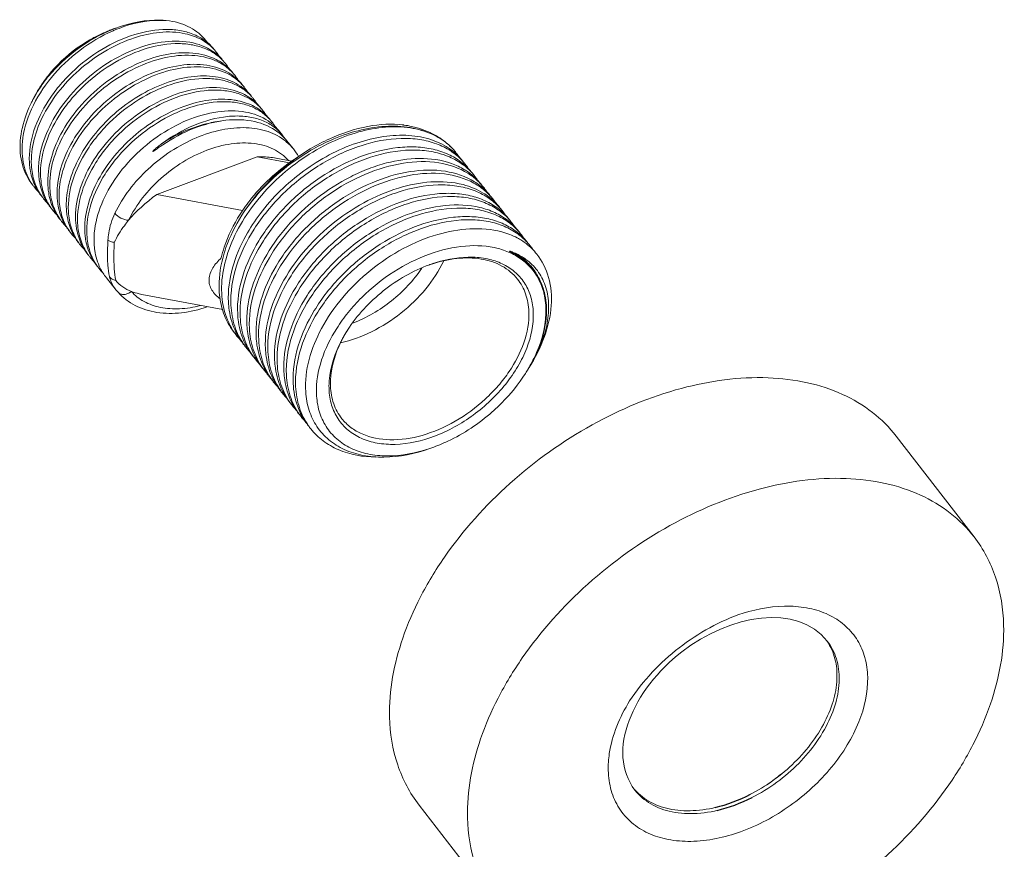
# Model space of a CAD drawing. Extents: x 1497 to 8792, y 245 to 5775.
# Drawn here: x 2423 to 2520, y 4258 to 4340 of the extents above; entities that cross this region are included whole.
import ezdxf

# ---------------------------------------------------------------- set-up
doc = ezdxf.new("R2010")
doc.units = 0
doc.header["$LTSCALE"] = 0.25
doc.header["$MEASUREMENT"] = 0
doc.layers.get('0').update_dxf_attribs({"linetype": 'CONTINUOUS', "lineweight": 50})

msp = doc.modelspace()

# ---------------------------------------------------------------- linework, layer by layer
at = {"linetype": 'Continuous', "lineweight": 9}
for p, q in [((2432.0354, 4339.2035), (2432.0223, 4339.1985)), ((2441.9941, 4337.1936), (2442.0048, 4337.1819)), ((2442.912, 4336.0408), (2442.9171, 4336.0352)), ((2444.743, 4333.7403), (2444.7473, 4333.7356)), ((2448.7197, 4328.7589), (2448.3996, 4329.1613)), ((2460.7441, 4329.7325), (2460.7235, 4329.7358)), ((2460.7235, 4329.7358), (2460.7369, 4329.734)), ((2460.7367, 4329.7335), (2460.7243, 4329.7352)), ((2460.7441, 4329.7325), (2460.7367, 4329.7335)), ((2449.8231, 4327.3719), (2449.1885, 4328.1696)), ((2436.8576, 4327.9102), (2436.8405, 4327.899)), ((2436.3295, 4322.8761), (2446.257, 4326.6022)), ((2449.4464, 4326.0038), (2446.257, 4326.6022)), ((2449.6808, 4326.1751), (2448.0887, 4326.4738)), ((2466.6844, 4325.9867), (2466.5141, 4326.2007)), ((2444.7928, 4321.2883), (2436.3295, 4322.8761)), ((2432.3336, 4313.4469), (2431.3607, 4314.6697)), ((2432.3315, 4313.4495), (2432.3321, 4313.4487)), ((2432.3319, 4313.449), (2432.5178, 4313.2279)), ((2442.8529, 4311.5229), (2434.8762, 4313.0194)), ((2473.2424, 4306.0514), (2473.2582, 4306.0779)), ((2516.9991, 4289.078), (2509.3133, 4299.0184)), ((2469.9124, 4252.671), (2462.2266, 4262.6114))]:
    msp.add_line(p, q, dxfattribs=at)
for centre, radius, start, end in [((2436.7898, 4326.0711), 13.9748, 114.659799, 119.664623), ((2436.4149, 4326.8678), 13.0944, 112.198664, 114.623269), ((2436.215, 4327.3575), 12.5655, 109.778214, 112.198738), ((2436.1074, 4327.6514), 12.2525, 109.48594, 109.769455), ((2436.0784, 4327.7333), 12.1656, 109.047122, 109.486127), ((2437.7745, 4325.7426), 14.4867, 113.144576, 113.390541), ((2436.5421, 4327.388), 12.6458, 109.488845, 110.878064), ((2437.7035, 4325.9102), 14.3047, 111.847328, 113.146841), ((2437.5961, 4326.1775), 14.0166, 110.823064, 111.846523), ((2437.241, 4325.3006), 14.8678, 120.690859, 126.400295), ((2436.9955, 4325.7041), 14.3955, 119.653026, 120.670335), ((2437.334, 4325.1453), 15.048, 126.646249, 139.169439), ((2437.3764, 4325.109), 15.1024, 126.382381, 126.693008), ((2438.5912, 4334.0615), 4.6249, 38.516947, 42.430717), ((2438.5689, 4334.0451), 4.6526, 31.101584, 38.503448), ((2439.5037, 4332.915), 4.6246, 38.516263, 42.43041), ((2439.4811, 4332.8984), 4.6526, 31.086814, 38.502661), ((2436.7729, 4325.6406), 14.2996, 139.511985, 141.84885), ((2436.9101, 4325.5249), 14.4791, 139.209285, 139.516372), ((2440.9364, 4330.6439), 4.9229, 52.311768, 55.962764), ((2440.4162, 4331.7686), 4.6242, 38.513999, 42.408561), ((2435.7853, 4326.5257), 12.9884, 142.221167, 147.463135), ((2437.4564, 4325.0381), 15.1628, 141.632446, 146.152694), ((2435.9717, 4326.2328), 13.3029, 145.611671, 146.183815), ((2436.3525, 4325.9672), 13.7672, 141.836938, 145.594505), ((2436.1577, 4326.242), 13.4565, 141.653838, 142.237867), ((2440.3933, 4331.7517), 4.6527, 31.06964, 38.500297), ((2435.7737, 4326.3641), 13.0653, 146.642513, 147.519678), ((2436.9929, 4325.3557), 14.6009, 146.174843, 146.783783), ((2435.8808, 4326.2938), 13.1935, 146.184043, 146.643217), ((2441.8487, 4329.4974), 4.9228, 52.311122, 55.96483), ((2441.3288, 4330.6222), 4.6238, 38.510204, 42.326375), ((2441.3055, 4330.6051), 4.6527, 31.053857, 38.496471), ((2442.8894, 4325.0002), 7.2814, 81.122035, 81.431004), ((2442.9222, 4325.2012), 7.0777, 78.408049, 81.133331), ((2442.7611, 4328.351), 4.9224, 52.312837, 55.971029), ((2442.2388, 4329.4734), 4.6269, 42.146754, 42.399215), ((2442.2418, 4329.4762), 4.6228, 38.504604, 42.146485), ((2442.2177, 4329.4584), 4.6528, 31.030009, 38.490828), ((2443.6735, 4327.2044), 4.9223, 52.313013, 55.96901), ((2443.1512, 4328.3269), 4.6267, 42.084829, 42.393038), ((2443.1543, 4328.3297), 4.6225, 38.502448, 42.084546), ((2443.1299, 4328.3117), 4.6528, 31.024265, 38.488661), ((2444.5858, 4326.0578), 4.9222, 52.314071, 55.969831), ((2444.0636, 4327.1803), 4.6265, 42.031458, 42.390252), ((2444.0668, 4327.1832), 4.6222, 38.501386, 42.031159), ((2444.0421, 4327.165), 4.6528, 31.023426, 38.487604), ((2445.2348, 4324.994), 5.0728, 47.180053, 52.954196), ((2445.2997, 4326.0376), 4.3706, 38.514521, 45.156912), ((2460.6652, 4329.293), 0.4467, 87.092556, 98.471134), ((2460.6655, 4329.308), 0.4317, 82.279858, 87.026649), ((2459.533, 4320.7204), 9.0932, 82.472401, 82.690884), ((2445.3307, 4325.0985), 4.9309, 38.525929, 47.172783), ((2445.3021, 4326.0409), 4.3667, 33.848984, 38.50025), ((2445.843, 4324.1731), 5.1082, 50.121657, 50.936486), ((2445.9166, 4324.2587), 4.9953, 38.553705, 50.139819), ((2461.4328, 4310.8269), 19.3071, 114.572111, 121.029426), ((2461.4201, 4310.3149), 19.5906, 113.913842, 120.236654), ((2456.3966, 4298.9745), 34.7723, 124.044723, 124.75434), ((2462.1214, 4309.646), 20.6741, 120.977708, 127.581695), ((2445.4599, 4323.9037), 5.5737, 29.122359, 38.480379), ((2461.2156, 4323.3665), 5.9065, 33.778548, 44.016368), ((2430.7213, 4326.4084), 6.9621, 183.137252, 185.451384), ((2462.6346, 4321.195), 6.1554, 50.053663, 52.382361), ((2462.1392, 4322.2087), 5.909, 40.013538, 42.351), ((2462.1498, 4322.2178), 5.895, 39.752578, 40.01245), ((2462.1483, 4322.2166), 5.8969, 38.505408, 39.752494), ((2462.6763, 4321.2451), 6.0902, 48.647526, 50.051676), ((2462.7584, 4321.3361), 5.9676, 38.540674, 48.662029), ((2462.127, 4322.2003), 5.9238, 33.327523, 38.500218), ((2463.488, 4319.9718), 6.2519, 52.380135, 54.739268), ((2463.0543, 4321.0646), 5.9051, 38.505041, 42.345472), ((2431.6336, 4325.2617), 6.9622, 183.137253, 185.451112), ((2463.5614, 4320.0666), 6.132, 48.65212, 52.382568), ((2463.6707, 4320.1894), 5.9676, 38.538265, 48.660468), ((2463.0394, 4321.0537), 5.9236, 33.321086, 38.497651), ((2464.3419, 4318.7462), 6.35, 52.20344, 58.114866), ((2428.3682, 4326.8639), 5.2499, 215.073158, 218.499608), ((2428.3704, 4326.8665), 5.2532, 218.507416, 224.450936), ((2429.1417, 4326.0048), 5.3203, 206.412065, 218.465677), ((2432.5459, 4324.1151), 6.9622, 183.137254, 185.450938), ((2464.4732, 4318.9187), 6.1333, 48.577455, 52.185398), ((2463.9592, 4319.9117), 5.9148, 38.518253, 42.371648), ((2464.5845, 4319.0442), 5.9655, 38.546829, 48.581002), ((2463.9567, 4319.9105), 5.9175, 33.272966, 38.512554), ((2429.2822, 4325.7185), 5.2521, 215.086325, 218.513687), ((2429.2839, 4325.7208), 5.2548, 218.521334, 224.674747), ((2430.0538, 4324.858), 5.3202, 206.425625, 218.464974), ((2433.4582, 4322.9684), 6.9623, 183.137255, 185.450694), ((2465.3856, 4317.773), 6.1324, 48.66506, 52.413856), ((2464.8785, 4318.771), 5.9055, 38.504026, 42.344131), ((2465.4949, 4317.8958), 5.968, 38.537287, 48.673333), ((2464.8609, 4318.7582), 5.9272, 32.814823, 38.495127), ((2430.1943, 4324.5718), 5.2519, 215.085604, 218.512307), ((2430.1961, 4324.574), 5.2547, 218.520014, 224.657546), ((2430.9661, 4323.7114), 5.3202, 206.42418, 218.463529), ((2434.3705, 4321.8217), 6.9624, 183.137256, 185.450373), ((2466.298, 4316.6264), 6.1322, 48.650011, 52.372802), ((2465.7911, 4317.6247), 5.905, 38.506797, 42.341876), ((2466.4075, 4316.7495), 5.9674, 38.540104, 48.65836), ((2465.7759, 4317.6136), 5.9238, 33.337431, 38.499604), ((2431.1064, 4323.4249), 5.2517, 215.084345, 218.509481), ((2431.1081, 4323.4273), 5.2545, 218.517262, 224.638004), ((2431.8784, 4322.5647), 5.3202, 206.421369, 218.460612), ((2435.2827, 4320.6751), 6.9624, 183.137257, 185.450232), ((2467.2099, 4315.4793), 6.1328, 48.647535, 52.364122), ((2466.7033, 4316.4781), 5.9049, 38.511516, 42.346085), ((2466.6877, 4316.4665), 5.9244, 33.373174, 38.504746), ((2432.0183, 4322.2781), 5.2513, 215.08168, 218.50381), ((2467.32, 4315.6031), 5.9671, 38.544915, 48.655752), ((2468.1232, 4314.3336), 6.1313, 48.604934, 52.31191), ((2467.61, 4315.3271), 5.912, 42.110747, 42.362665), ((2467.6113, 4315.3283), 5.9102, 38.500025, 42.110217), ((2432.0202, 4322.2804), 5.2542, 218.511695, 224.611158), ((2432.7907, 4321.4181), 5.3203, 206.415789, 218.454791), ((2436.195, 4319.5284), 6.9624, 183.137259, 185.45003), ((2468.2338, 4314.4582), 5.9648, 38.531899, 48.610208), ((2467.5954, 4315.3163), 5.9301, 33.538205, 38.495746), ((2468.7181, 4312.8188), 6.6137, 52.038291, 56.493718), ((2468.9253, 4313.0439), 6.3118, 52.248828, 56.934501), ((2468.4791, 4314.1394), 5.9715, 42.34916, 47.120986), ((2432.9305, 4321.1313), 5.2512, 215.076111, 218.501313), ((2432.9323, 4321.1337), 5.2541, 218.509252, 224.602177), ((2433.703, 4320.2714), 5.3204, 206.413344, 218.452242), ((2468.8964, 4313.0427), 6.3275, 38.579708, 52.063859), ((2468.5279, 4314.1848), 5.9048, 38.5091, 42.342104), ((2468.5179, 4314.1775), 5.9172, 34.385186, 38.504451), ((2433.8427, 4319.9846), 5.2512, 215.073779, 218.499836), ((2433.8445, 4319.987), 5.254, 218.507829, 224.597744), ((2434.6153, 4319.1248), 5.3205, 206.411914, 218.450734), ((2468.9725, 4311.8738), 5.6994, 33.961533, 50.903938), ((2469.1025, 4312.157), 5.535, 47.86199, 49.982948), ((2469.171, 4312.2336), 5.4323, 34.171667, 47.85657), ((2434.7551, 4318.838), 5.2513, 215.07233, 218.499513), ((2434.7568, 4318.8403), 5.2541, 218.507466, 224.608458), ((2435.5276, 4317.9782), 5.3205, 206.411633, 218.45046), ((2468.0991, 4302.5472), 14.2459, 109.488953, 109.925661), ((2468.0624, 4302.651), 14.1358, 109.002885, 109.489024), ((2467.9645, 4302.9393), 13.8314, 107.045979, 109.008381), ((2469.1679, 4312.2369), 5.433, 31.864294, 34.124592), ((2468.4828, 4311.6571), 6.3067, 14.519777, 19.954651), ((2468.1918, 4311.5754), 6.5369, 13.783194, 14.5221), ((2467.0079, 4311.4063), 7.7348, 2.20794, 3.140686), ((2467.1815, 4311.4673), 7.6248, 1.79443, 2.775013), ((2467.1289, 4301.8007), 14.2247, 147.207704, 147.521373), ((2449.3621, 4312.9801), 6.5347, 215.000438, 218.503952), ((2450.1783, 4312.2389), 6.7136, 206.152659, 209.255627), ((2449.3727, 4312.9895), 6.5488, 218.50993, 224.279241), ((2450.0675, 4312.1762), 6.5862, 209.250193, 218.484931), ((2466.0511, 4302.4284), 12.9771, 151.262606, 153.192422), ((2466.6943, 4302.0715), 13.7127, 147.50076, 151.247194), ((2450.2726, 4311.8315), 6.5321, 215.027234, 218.499291), ((2451.0916, 4311.0929), 6.7148, 206.158967, 209.258251), ((2450.2689, 4311.8292), 6.5278, 218.504093, 222.747867), ((2450.9792, 4311.0291), 6.5855, 209.252249, 218.476054), ((2451.1861, 4310.6857), 6.5336, 215.01743, 218.505004), ((2452.003, 4309.9457), 6.7138, 206.152176, 209.262627), ((2451.1836, 4310.6845), 6.5309, 218.510667, 223.264132), ((2451.8919, 4309.8827), 6.586, 209.257047, 218.482085), ((2452.0982, 4309.539), 6.5335, 215.023522, 218.506676), ((2452.9152, 4308.799), 6.7137, 206.157557, 209.263882), ((2457.9628, 4305.8432), 9.0928, 180.171412, 182.941334), ((2459.6296, 4313.5688), 15.5273, 328.007568, 329.86892), ((2459.0385, 4314.5349), 16.5447, 326.758732, 327.517147), ((2459.2264, 4314.415), 16.3218, 327.517803, 327.979139), ((2459.4914, 4314.2502), 16.0097, 327.976663, 329.19532), ((2452.096, 4309.538), 6.5312, 218.51235, 223.256145), ((2452.804, 4308.736), 6.5859, 209.258296, 218.483747), ((2453.0093, 4308.3915), 6.5321, 215.026158, 218.500059), ((2453.8285, 4307.653), 6.715, 206.157607, 209.259819), ((2459.3537, 4313.7396), 15.8518, 327.521142, 328.012191), ((2453.0056, 4308.3892), 6.5277, 218.504891, 222.756375), ((2453.716, 4307.5891), 6.5856, 209.253765, 218.476795), ((2460.434, 4303.9454), 7.1005, 179.809093, 182.199603), ((2453.9233, 4307.2461), 6.5343, 215.017632, 218.507767), ((2454.7392, 4306.5054), 6.7133, 206.15329, 209.263652), ((2453.9203, 4307.2445), 6.5309, 218.513293, 223.291305), ((2454.6287, 4306.4428), 6.5862, 209.258351, 218.485027), ((2454.8345, 4306.0986), 6.533, 215.026662, 218.50411), ((2455.6522, 4305.3591), 6.714, 206.159801, 209.261817), ((2454.8328, 4306.0981), 6.5313, 218.509847, 223.235606), ((2455.5406, 4305.2959), 6.5858, 209.256081, 218.48107), ((2455.7464, 4304.9517), 6.5325, 215.023262, 218.501334), ((2456.5691, 4304.215), 6.7194, 206.062795, 209.267134), ((2455.7455, 4304.9519), 6.532, 218.507435, 223.332515), ((2456.4514, 4304.1482), 6.584, 209.260577, 218.47704), ((2456.6538, 4303.8015), 6.5266, 215.02352, 218.502653), ((2458.2153, 4312.8053), 15.8281, 288.640751, 289.489721), ((2498.0835, 4275.8156), 5.3166, 31.391561, 33.831554), ((2470.6816, 4300.3301), 44.1034, 305.834372, 308.251677)]:
    msp.add_arc(centre, radius, start, end, dxfattribs=at)
at = {"lineweight": -3}
for centre, radius, start, end in [((2487.9657, 4277.0135), 15.0434, 283.374916, 297.567319), ((2487.978, 4277.2865), 15.6331, 283.512094, 297.049819)]:
    msp.add_arc(centre, radius, start, end, dxfattribs=at)
at = {"linetype": 'Continuous', "lineweight": 9}
msp.add_ellipse((2441.4859, 4319.746), major_axis=(9.4774, 4.9158), ratio=0.5049056, start_param=1.8689287, end_param=2.2574271, dxfattribs=at)
for points, start_tangent, end_tangent in [([(2437.8856, 4339.9638), (2436.6483, 4340.092), (2432.5584, 4339.3925)], (-0.9835017, 0.1808989), (-0.9427207, -0.333583)), ([(2437.8856, 4339.9638), (2436.6627, 4340.0662), (2432.6134, 4339.2786)], (-0.9866574, 0.1628102), (-0.9346926, -0.3554571)), ([(2441.3107, 4337.8912), (2439.8672, 4339.2215), (2437.8856, 4339.9638)], (-0.5793912, 0.8150496), (-0.9817706, 0.1900697)), ([(2432.0233, 4339.0388), (2428.7357, 4337.1053), (2425.9362, 4334.4152), (2423.9698, 4331.2863), (2423.0807, 4328.0896)], (-0.9178207, -0.3969951), (-0.0964417, -0.9953386)), ([(2442.0131, 4337.189), (2441.1417, 4338.031), (2440.0493, 4338.6524), (2438.7673, 4339.035), (2437.3325, 4339.1671), (2434.172, 4338.6685), (2430.9266, 4337.2056), (2427.9646, 4334.9351), (2426.6975, 4333.5714), (2425.6228, 4332.1041), (2423.7696, 4326.0274)], (-0.6227431, 0.7824263), (0.0548379, -0.9984953)), ([(2423.9663, 4325.7801), (2425.1864, 4330.7661), (2426.809, 4333.2202), (2428.9553, 4335.4036), (2431.4599, 4337.155), (2434.1305, 4338.3458), (2439.1522, 4338.7493)], (-0.0548379, 0.9984953), (0.9769486, -0.2134745)), ([(2432.5584, 4339.3925), (2428.7678, 4337.4093), (2425.5681, 4334.4497)], (-0.9427207, -0.333583), (-0.6366439, -0.7711579)), ([(2432.0223, 4339.1985), (2428.5555, 4337.2816), (2425.5681, 4334.4497)], (-0.9339713, -0.357348), (-0.6343769, -0.7730239)), ([(2431.9624, 4339.1816), (2428.4925, 4337.3432), (2425.604, 4334.5906)], (-0.942719, -0.3335879), (-0.6204063, -0.7842805)), ([(2439.1522, 4338.7493), (2440.7434, 4338.1649), (2441.9941, 4337.1936)], (0.9769486, -0.2134745), (0.6772277, -0.7357735)), ([(2442.1221, 4336.8326), (2439.9306, 4337.8359), (2437.1747, 4337.9614), (2434.1328, 4337.1909), (2431.1114, 4335.5951), (2428.4151, 4333.3268), (2426.3161, 4330.6056), (2424.6818, 4324.8807)], (-0.7911771, 0.6115871), (0.0548379, -0.9984953)), ([(2424.8786, 4324.6334), (2426.6675, 4330.6092), (2427.7087, 4332.0581), (2428.9387, 4333.41), (2431.8244, 4335.6825), (2435.0075, 4337.1876), (2438.1385, 4337.7689), (2439.5758, 4337.6914), (2440.8737, 4337.3701), (2441.9962, 4336.8146), (2442.912, 4336.0408)], (-0.0548379, 0.9984953), (0.6759052, -0.7369886)), ([(2442.2045, 4336.2063), (2439.8885, 4336.8397), (2437.1518, 4336.6684), (2434.2426, 4335.7028), (2431.4246, 4334.0243), (2428.9533, 4331.778), (2427.0531, 4329.1594), (2425.5941, 4323.734)], (-0.8934769, 0.4491092), (0.0548379, -0.9984953)), ([(2425.7908, 4323.4867), (2427.2013, 4328.8259), (2429.0457, 4331.4135), (2431.4527, 4333.6503), (2434.2105, 4335.3476), (2437.0767, 4336.363), (2439.7996, 4336.6134), (2442.1401, 4336.0818)], (-0.0548379, 0.9984953), (0.9157033, -0.4018551)), ([(2442.9253, 4336.0423), (2442.1221, 4336.8326)], (-0.6227333, 0.7824342), (-0.7911771, 0.6115871)), ([(2443.6919, 4334.7234), (2441.583, 4335.5796), (2438.9979, 4335.6679), (2436.1638, 4334.9761), (2433.3294, 4333.5594), (2430.7436, 4331.5356), (2428.6335, 4329.0749), (2426.5278, 4323.6953)], (-0.8285973, 0.5598451), (-0.0897769, -0.9959619)), ([(2442.1401, 4336.0818), (2442.6195, 4335.843), (2443.8305, 4334.8872)], (0.9157033, -0.4018551), (0.6744157, -0.7383519)), ([(2443.034, 4335.6862), (2442.839, 4335.8293), (2442.2045, 4336.2063)], (-0.7912239, 0.6115266), (-0.8934769, 0.4491092)), ([(2427.0733, 4325.2396), (2428.2436, 4327.9069), (2430.1027, 4330.4288), (2432.4918, 4332.5993), (2435.2084, 4334.2418), (2438.0223, 4335.2238), (2440.6951, 4335.4677), (2443.0007, 4334.9575), (2444.743, 4333.7403)], (0.2829728, 0.9591279), (0.6743721, -0.7383917)), ([(2443.8376, 4334.8956), (2443.034, 4335.6862)], (-0.6227241, 0.7824415), (-0.7912239, 0.6115266)), ([(2427.6153, 4321.1934), (2429.4062, 4327.1723), (2430.4484, 4328.6218), (2431.6796, 4329.9741), (2434.5678, 4332.2466), (2437.7529, 4333.7504), (2440.8849, 4334.3292), (2442.3222, 4334.2499), (2443.6196, 4333.9267), (2444.7411, 4333.3692), (2445.6556, 4332.5933)], (-0.0548379, 0.9984953), (0.6742921, -0.7384648)), ([(2444.604, 4333.5768), (2442.6929, 4334.39), (2440.367, 4334.5613), (2437.7981, 4334.0748), (2435.1757, 4332.962), (2432.6933, 4331.3005), (2430.534, 4329.2072), (2427.7888, 4324.3402)], (-0.8286175, 0.5598152), (-0.2829728, -0.9591279)), ([(2444.75, 4333.7488), (2443.9461, 4334.5396)], (-0.6226936, 0.7824658), (-0.7912555, 0.6114857)), ([(2424.0628, 4323.8431), (2423.0771, 4325.8027), (2422.8693, 4328.1678), (2423.4529, 4330.7527), (2424.7776, 4333.3541)], (-0.6225404, 0.7825877), (0.5477922, 0.8366144)), ([(2423.9372, 4331.8816), (2424.117, 4332.2596), (2424.752, 4333.3803)], (0.412753, 0.910843), (0.5369957, 0.843585)), ([(2445.5158, 4332.4304), (2443.2771, 4333.3112), (2440.5225, 4333.3368), (2437.5206, 4332.4993), (2434.5639, 4330.8737), (2431.9408, 4328.6106), (2429.9071, 4325.9217), (2428.3308, 4320.294)], (-0.8286782, 0.5597254), (0.0548379, -0.9984953)), ([(2428.5275, 4320.0467), (2430.3186, 4326.0258), (2431.3608, 4327.4754), (2432.5921, 4328.8277), (2435.4804, 4331.1002), (2438.6656, 4332.6039), (2441.7977, 4333.1825), (2443.2349, 4333.1032), (2444.5323, 4332.7799), (2445.6538, 4332.2222), (2446.5682, 4331.4462)], (-0.0548379, 0.9984953), (0.6742124, -0.7385375)), ([(2445.6624, 4332.6019), (2444.8583, 4333.3929)], (-0.6226428, 0.7825062), (-0.7912486, 0.6114946)), ([(2443.9743, 4332.2003), (2438.9997, 4331.5725), (2436.4068, 4330.3296), (2433.9957, 4328.5673), (2431.9424, 4326.4086), (2430.3974, 4324.0054), (2429.243, 4319.1473)], (-0.9888368, 0.1490029), (0.0548379, -0.9984953)), ([(2429.4398, 4318.9), (2431.2309, 4324.8792), (2432.2732, 4326.3288), (2433.5045, 4327.6811), (2436.3928, 4329.9536), (2439.5781, 4331.4573), (2442.7102, 4332.0358), (2444.1474, 4331.9565), (2445.4447, 4331.6331), (2446.5662, 4331.0754), (2447.4806, 4330.2994)], (-0.0548379, 0.9984953), (0.6741764, -0.7385704)), ([(2446.4282, 4331.2837), (2445.9618, 4331.5637), (2444.3444, 4332.1345)], (-0.8286586, 0.5597543), (-0.979562, 0.2011426)), ([(2446.5749, 4331.4548), (2445.7705, 4332.2464)], (-0.6225684, 0.7825654), (-0.7912669, 0.6114709)), ([(2447.3403, 4330.137), (2445.1017, 4331.0178), (2442.3471, 4331.0435), (2439.3452, 4330.206), (2436.3886, 4328.5804), (2433.7653, 4326.3173), (2431.7316, 4323.6284), (2430.1553, 4318.0007)], (-0.8286667, 0.5597423), (0.0548379, -0.9984953)), ([(2447.4873, 4330.308), (2446.6827, 4331.0997)], (-0.6225397, 0.7825882), (-0.791269, 0.6114682)), ([(2436.8405, 4327.899), (2440.0723, 4329.727), (2443.3282, 4330.5792), (2444.841, 4330.6076), (2446.2147, 4330.3695), (2447.4071, 4329.8736), (2448.3817, 4329.1365)], (0.8071585, 0.5903348), (0.7089818, -0.7052267)), ([(2442.6124, 4330.1123), (2441.1874, 4329.8517), (2436.8576, 4327.9102)], (-0.9937527, -0.1116041), (-0.8370661, -0.5471018)), ([(2448.2909, 4329.0429), (2445.9999, 4330.0729), (2443.144, 4330.2004), (2440.0143, 4329.4118), (2436.9297, 4327.7868)], (-0.7980117, 0.602642), (-0.8288688, -0.5594431)), ([(2448.3995, 4329.1613), (2447.5948, 4329.9531)], (-0.6225258, 0.7825993), (-0.7912804, 0.6114534)), ([(2460.6899, 4329.7396), (2457.1783, 4329.6027), (2453.4041, 4328.3856)], (-0.991874, 0.1272241), (-0.9096194, -0.4154426)), ([(2449.0621, 4328.1393), (2447.3189, 4329.0888), (2445.166, 4329.4701), (2442.7443, 4329.2575), (2440.213, 4328.4649), (2437.7388, 4327.1444), (2435.4839, 4325.3831), (2432.1976, 4321.0214)], (-0.7764445, 0.6301857), (-0.4345615, -0.9006422)), ([(2463.5197, 4328.8269), (2461.3555, 4329.488), (2458.8799, 4329.6072), (2456.2116, 4329.179), (2453.4788, 4328.2238)], (-0.9056503, 0.4240255), (-0.9143141, -0.4050058)), ([(2463.5197, 4328.8269), (2461.3775, 4329.4494), (2458.9218, 4329.5254), (2456.2729, 4329.0494), (2453.5607, 4328.0423)], (-0.9101269, 0.4143296), (-0.9063009, -0.422633)), ([(2460.7446, 4329.7329), (2461.4904, 4329.6009), (2463.5472, 4328.8772)], (0.9906081, -0.136732), (0.891165, -0.4536793)), ([(2423.0807, 4328.0896), (2423.2143, 4325.7894), (2424.0716, 4323.8472)], (-0.0964417, -0.9953386), (0.5746328, -0.8184114)), ([(2449.3294, 4326.2477), (2447.8597, 4327.3541), (2445.933, 4327.9101), (2443.6889, 4327.875), (2441.291, 4327.2508), (2438.9143, 4326.0833), (2436.732, 4324.4577), (2433.5583, 4320.3305)], (-0.6630716, 0.748556), (-0.4345615, -0.9006422)), ([(2453.5607, 4328.0423), (2448.1229, 4324.3211), (2445.9146, 4321.8668), (2444.2217, 4319.1905), (2443.1412, 4316.4399), (2442.7357, 4313.767), (2443.0299, 4311.3194), (2444.0092, 4309.232)], (-0.9063009, -0.422633), (0.5735846, -0.8191463)), ([(2443.6577, 4311.9435), (2445.9414, 4319.4515), (2447.2621, 4321.2714), (2448.821, 4322.9687), (2452.4757, 4325.8183), (2456.5048, 4327.6983), (2460.4666, 4328.4116), (2462.285, 4328.3034), (2463.927, 4327.8875), (2465.3472, 4327.1761), (2466.5061, 4326.1894)], (-0.0515281, 0.9986715), (0.6736597, -0.7390417)), ([(2465.3209, 4327.3356), (2463.4603, 4328.277), (2461.227, 4328.7044), (2458.7276, 4328.5955), (2456.0813, 4327.9538), (2450.853, 4325.2089), (2446.5265, 4320.9655)], (-0.8110222, 0.5850154), (-0.6018838, -0.7985837)), ([(2465.4632, 4327.4707), (2465.0374, 4327.8701), (2463.5197, 4328.8269)], (-0.694994, 0.7190156), (-0.9101269, 0.4143296)), ([(2463.5472, 4328.8772), (2464.0746, 4328.5818), (2465.4632, 4327.4706)], (0.891165, -0.4536793), (0.6949561, -0.7190522)), ([(2436.5743, 4327.5435), (2436.3711, 4327.4021), (2436.1676, 4327.2609), (2436.065, 4327.1916), (2436.013, 4327.1582), (2435.9867, 4327.1423), (2435.96, 4327.1259), (2435.9333, 4327.1259), (2435.9448, 4327.1489), (2435.9658, 4327.172), (2435.9869, 4327.1942), (2436.0305, 4327.2374), (2436.0753, 4327.2796), (2436.1667, 4327.3622), (2436.2598, 4327.4428), (2436.4498, 4327.5998), (2436.6435, 4327.7517), (2436.8405, 4327.899)], (-0.8218765, -0.5696657), (0.8071585, 0.5903348)), ([(2466.3918, 4326.0707), (2465.1109, 4326.8395), (2463.6137, 4327.3434), (2461.9382, 4327.5693), (2460.1269, 4327.5107), (2456.2817, 4326.5501), (2452.4639, 4324.5512), (2449.0565, 4321.7066), (2447.6163, 4320.0508), (2446.4019, 4318.2923), (2444.3208, 4311.1099)], (-0.7920742, 0.6104248), (0.0515281, -0.9986715)), ([(2444.5699, 4310.7968), (2446.8539, 4318.3052), (2448.1746, 4320.1251), (2449.7336, 4321.8225), (2453.3886, 4324.672), (2457.4177, 4326.5518), (2461.3795, 4327.265), (2463.1979, 4327.1567), (2464.8398, 4326.7407), (2466.2599, 4326.0291), (2467.4187, 4325.0423)], (-0.0515281, 0.9986715), (0.6735864, -0.7391085)), ([(2451.5548, 4327.2403), (2449.5673, 4325.9264), (2444.7284, 4320.8298)], (-0.8644677, -0.5026883), (-0.5468438, -0.8372347)), ([(2466.5135, 4326.2014), (2465.6504, 4327.0808), (2465.3209, 4327.3356)], (-0.6226516, 0.7824992), (-0.8110222, 0.5850154)), ([(2444.5543, 4320.9275), (2445.6971, 4322.5145), (2450.2125, 4326.5449)], (0.5367745, 0.8437257), (0.8433514, 0.5373624)), ([(2449.5125, 4326.0298), (2448.1319, 4324.8717), (2444.7284, 4320.8298)], (-0.7928368, -0.6094341), (-0.5328956, -0.846181)), ([(2465.4221, 4325.9364), (2459.0157, 4325.9907), (2457.2436, 4325.4225), (2455.4762, 4324.6369), (2452.1029, 4322.4806), (2449.1772, 4319.6952), (2446.9441, 4316.5061), (2445.2331, 4309.9633)], (-0.9422361, 0.3349496), (0.0515281, -0.9986715)), ([(2445.4822, 4309.6502), (2447.4479, 4316.6399), (2448.6012, 4318.3606), (2449.9727, 4319.9894), (2453.2341, 4322.8229), (2456.9217, 4324.8797), (2460.6847, 4325.9716), (2464.1655, 4326.0014), (2467.0329, 4324.9716)], (-0.0515281, 0.9986715), (0.8489179, -0.5285248)), ([(2446.257, 4326.6022), (2446.7371, 4326.6044), (2448.1115, 4326.4695)], (0.9996272, 0.0273015), (0.9826355, -0.1855466)), ([(2423.7906, 4325.747), (2423.8684, 4325.1853), (2424.3767, 4323.6382)], (0.0951147, -0.9954663), (0.4450861, -0.8954878)), ([(2424.9845, 4322.6996), (2424.2715, 4324.1267), (2423.9663, 4325.7801)], (-0.57482, 0.8182799), (-0.0548379, 0.9984953)), ([(2426.703, 4322.3401), (2426.698, 4323.0395), (2427.0733, 4325.2396)], (-0.0548379, 0.9984953), (0.2829728, 0.9591279)), ([(2467.6961, 4324.138), (2464.8287, 4325.1679), (2461.3478, 4325.138), (2457.5848, 4324.0461), (2453.8972, 4321.9894), (2450.6358, 4319.1558), (2449.2643, 4317.5271), (2448.1111, 4315.8064), (2446.1453, 4308.8166)], (-0.8489179, 0.5285248), (0.0515281, -0.9986715)), ([(2446.3944, 4308.5035), (2448.2961, 4315.3836), (2450.7481, 4318.6951), (2453.9268, 4321.5198), (2457.5388, 4323.6053), (2461.2512, 4324.767), (2464.7218, 4324.9039), (2467.6307, 4324.0088)], (-0.0515281, 0.9986715), (0.8766685, -0.4810949)), ([(2467.0972, 4325.0767), (2466.7113, 4325.3292), (2465.4221, 4325.9364)], (-0.8164986, 0.5773475), (-0.9422361, 0.3349496)), ([(2424.7029, 4324.6003), (2424.7807, 4324.0383), (2425.2895, 4322.4904)], (0.09511, -0.9954668), (0.4452979, -0.8953825)), ([(2425.8967, 4321.553), (2425.1837, 4322.9801), (2424.8786, 4324.6334)], (-0.5748099, 0.818287), (-0.0548379, 0.9984953)), ([(2427.7888, 4324.3402), (2427.5993, 4323.5947), (2427.4185, 4321.4407)], (-0.2829728, -0.9591279), (0.0548379, -0.9984953)), ([(2466.5655, 4323.851), (2460.1911, 4323.5147), (2456.7663, 4322.0619), (2453.5397, 4319.8758), (2450.7644, 4317.1219), (2448.6588, 4314.0099), (2447.0576, 4307.6699)], (-0.9683187, 0.2497175), (0.0515281, -0.9986715)), ([(2467.0329, 4324.9716), (2467.3881, 4324.7338), (2468.3289, 4323.8979)], (0.8489179, -0.5285248), (0.6739281, -0.738797)), ([(2425.6151, 4323.4537), (2425.693, 4322.8917), (2426.2017, 4321.3438)], (0.0951069, -0.9954671), (0.4452765, -0.8953931)), ([(2426.8089, 4320.4064), (2426.0959, 4321.8335), (2425.7908, 4323.4867)], (-0.5747921, 0.8182995), (-0.0548379, 0.9984953)), ([(2426.5278, 4323.6953), (2426.5073, 4323.4135), (2426.5063, 4322.5874)], (-0.0897769, -0.9959619), (0.0548379, -0.9984953)), ([(2447.3067, 4307.3568), (2449.5907, 4314.8653), (2450.9114, 4316.6852), (2452.4705, 4318.3826), (2456.1255, 4321.2321), (2460.1546, 4323.1119), (2464.1165, 4323.8249), (2465.9349, 4323.7166), (2467.5768, 4323.3005), (2468.9969, 4322.5889), (2470.1557, 4321.602)], (-0.0515281, 0.9986715), (0.6735414, -0.7391495)), ([(2469.1261, 4322.6325), (2468.5587, 4323.0219), (2466.5655, 4323.851)], (-0.7923712, 0.6100392), (-0.9683187, 0.2497175)), ([(2467.6307, 4324.0088), (2468.0791, 4323.7392), (2469.2433, 4322.7488)], (0.8766685, -0.4810949), (0.6735686, -0.7391247)), ([(2426.5274, 4322.3071), (2426.6052, 4321.7451), (2427.1138, 4320.1974)], (0.0951027, -0.9954675), (0.4452342, -0.8954142)), ([(2427.721, 4319.2599), (2427.0081, 4320.6869), (2426.703, 4322.3401)], (-0.5747543, 0.818326), (-0.0548379, 0.9984953)), ([(2470.0419, 4321.4831), (2468.7611, 4322.2522), (2467.264, 4322.7564), (2465.5887, 4322.9825), (2463.7773, 4322.9242), (2459.932, 4321.9639), (2456.1139, 4319.9653), (2452.7062, 4317.1206), (2451.2658, 4315.4648), (2450.0513, 4313.7063), (2447.9698, 4306.5232)], (-0.7919345, 0.6106061), (0.0515281, -0.9986715)), ([(2448.2189, 4306.2101), (2450.5027, 4313.7183), (2451.8234, 4315.5382), (2453.3824, 4317.2355), (2457.0372, 4320.0851), (2461.0663, 4321.965), (2465.0281, 4322.6783), (2466.8466, 4322.57), (2468.4886, 4322.154), (2469.9087, 4321.4425), (2471.0676, 4320.4557)], (-0.0515281, 0.9986715), (0.6735988, -0.7390972)), ([(2427.4396, 4321.1604), (2427.5174, 4320.5986), (2428.0258, 4319.0512)], (0.0950971, -0.995468), (0.4451496, -0.8954562)), ([(2428.633, 4318.1136), (2427.9203, 4319.5405), (2427.6153, 4321.1934)], (-0.5746749, 0.8183818), (-0.0548379, 0.9984953)), ([(2470.9548, 4320.3359), (2469.6967, 4321.0947), (2468.2287, 4321.5975), (2464.8112, 4321.79), (2461.0347, 4320.8895), (2457.2661, 4318.9769), (2455.5002, 4317.6934), (2453.8715, 4316.2305), (2451.181, 4312.9085), (2449.4573, 4309.3241), (2448.8701, 4305.816)], (-0.7918416, 0.6107265), (0.0031996, -0.9999949)), ([(2449.1311, 4305.0635), (2451.4146, 4312.571), (2452.735, 4314.3908), (2454.2938, 4316.0881), (2457.9481, 4318.9376), (2461.9768, 4320.8178), (2465.9384, 4321.5315), (2467.7568, 4321.4237), (2469.3988, 4321.0081), (2470.8191, 4320.2971), (2471.9783, 4319.3107)], (-0.0515281, 0.9986715), (0.6738209, -0.7388947)), ([(2432.1976, 4321.0214), (2431.5932, 4319.0584), (2431.5205, 4318.3712)], (-0.4345723, -0.900637), (-0.0600502, -0.9981954)), ([(2433.5583, 4320.3305), (2433.139, 4319.803), (2432.1471, 4318.1443)], (-0.6441496, -0.7648995), (-0.4056066, -0.9140477)), ([(2433.5583, 4320.3305), (2432.8044, 4320.5572), (2432.1976, 4321.0214)], (-0.9976588, 0.0683875), (-0.6225716, 0.7825629)), ([(2442.6993, 4316.615), (2442.9993, 4317.6922), (2444.5543, 4320.9275)], (0.2215769, 0.9751429), (0.5367745, 0.8437257)), ([(2442.8426, 4316.5666), (2443.1676, 4317.6348), (2444.7284, 4320.8298)], (0.2495872, 0.9683523), (0.5328956, 0.846181)), ([(2446.5265, 4320.9655), (2445.1229, 4318.8053), (2443.4086, 4312.2566)], (-0.6018838, -0.7985837), (0.0515281, -0.9986715)), ([(2471.8717, 4319.1857), (2470.5916, 4319.9561), (2469.0949, 4320.4616), (2467.4197, 4320.6889), (2465.6083, 4320.6315), (2461.7621, 4319.6728), (2457.9426, 4317.6748), (2454.5333, 4314.83), (2453.0921, 4313.1738), (2451.8769, 4311.4149), (2449.7943, 4304.2299)], (-0.7912819, 0.6114516), (0.0515281, -0.9986715)), ([(2450.0434, 4303.9168), (2452.2306, 4311.2717), (2453.5008, 4313.0631), (2455.0035, 4314.7415), (2458.5418, 4317.591), (2462.4729, 4319.5302), (2466.3835, 4320.3637), (2468.2012, 4320.3359), (2469.8621, 4320.0112), (2471.3221, 4319.3987), (2472.5424, 4318.5152)], (-0.0515281, 0.9986715), (0.7327242, -0.6805258)), ([(2428.3518, 4320.0138), (2428.4296, 4319.452), (2428.938, 4317.9047)], (0.0950946, -0.9954682), (0.4451124, -0.8954747)), ([(2429.5451, 4316.9671), (2428.8325, 4318.3939), (2428.5275, 4320.0467)], (-0.5746417, 0.8184051), (-0.0548379, 0.9984953)), ([(2470.3869, 4319.1863), (2464.0685, 4318.9355), (2460.6639, 4317.5365), (2457.4499, 4315.4043), (2454.6829, 4312.7015), (2452.5867, 4309.6379), (2451.0325, 4303.4065)], (-0.9651082, 0.2618514), (0.0656396, -0.9978434)), ([(2472.3691, 4318.3335), (2471.9128, 4318.5946), (2470.3869, 4319.1863)], (-0.8477819, 0.5303451), (-0.9651082, 0.2618514)), ([(2429.2641, 4318.8671), (2429.3419, 4318.3054), (2429.8502, 4316.7581)], (0.0950911, -0.9954686), (0.4450908, -0.8954855)), ([(2430.4572, 4315.8206), (2429.7447, 4317.2473), (2429.4398, 4318.9)], (-0.574621, 0.8184196), (-0.0548379, 0.9984953)), ([(2431.5205, 4318.3712), (2431.4923, 4317.8245), (2431.4831, 4316.3316)], (-0.0600232, -0.998197), (0.0385378, -0.9992571)), ([(2432.1471, 4318.1443), (2431.7854, 4318.2353), (2431.5205, 4318.3712)], (-0.9872247, 0.1593345), (-0.7991063, 0.6011898)), ([(2430.1553, 4318.0007), (2430.2203, 4317.3616), (2430.7624, 4315.6115)], (0.0548379, -0.9984953), (0.4450855, -0.8954881)), ([(2432.1471, 4318.1443), (2432.1221, 4317.5652), (2432.1185, 4315.9897)], (-0.0508822, -0.9987047), (0.0385348, -0.9992573)), ([(2472.5667, 4316.297), (2471.3946, 4317.0454), (2470.0213, 4317.552), (2466.814, 4317.7949), (2463.2661, 4317.0014), (2459.7333, 4315.251), (2456.5697, 4312.7192), (2455.2279, 4311.2371), (2454.0926, 4309.6597), (2452.0969, 4303.2068)], (-0.7756098, 0.6312127), (0.0385455, -0.9992568)), ([(2472.6093, 4316.344), (2472.2318, 4316.6287), (2472.0334, 4316.7623), (2471.8287, 4316.8901), (2471.618, 4317.0128), (2471.5105, 4317.0725), (2471.4016, 4317.1315), (2471.3466, 4317.1609), (2471.2914, 4317.1904), (2471.2359, 4317.2203), (2471.1802, 4317.2514), (2471.1533, 4317.2682), (2471.1317, 4317.2883), (2471.1468, 4317.2964), (2471.1609, 4317.2928), (2471.1895, 4317.2851), (2471.2463, 4317.2674), (2471.3028, 4317.2478)], (-0.7752916, 0.6316034), (0.940714, -0.3392009)), ([(2471.3028, 4317.2478), (2471.6701, 4317.0656), (2472.6616, 4316.396)], (0.9096431, -0.4153906), (0.7658332, -0.6430392)), ([(2472.7405, 4316.5013), (2472.4095, 4316.7201), (2471.3028, 4317.2478)], (-0.8137599, 0.5812012), (-0.940714, 0.3392009)), ([(2431.4831, 4316.3316), (2431.5076, 4315.8927), (2431.6586, 4314.7902)], (0.0385513, -0.9992566), (0.2118795, -0.9772958)), ([(2442.5939, 4312.5701), (2442.1401, 4312.9817), (2441.7813, 4313.4484), (2441.5547, 4313.9677), (2441.4931, 4314.5231), (2441.8668, 4315.6289), (2442.6993, 4316.615)], (-0.786727, 0.6173011), (0.7288426, 0.6846813)), ([(2442.5917, 4312.4953), (2442.4935, 4313.4619), (2442.8426, 4316.5666)], (-0.1587326, 0.9873216), (0.2495872, 0.9683523)), ([(2464.6576, 4316.3177), (2462.8905, 4313.5849), (2460.4378, 4311.1787), (2457.5383, 4309.3343), (2454.4759, 4308.2328)], (-0.4359634, -0.8999644), (-0.9754322, -0.2202998)), ([(2463.3474, 4315.9763), (2465.9495, 4316.5645), (2468.3584, 4316.5105), (2470.4006, 4315.818), (2471.929, 4314.537)], (0.94649, 0.322733), (0.6225158, -0.7826072)), ([(2463.91, 4316.163), (2467.5407, 4316.6893), (2469.1729, 4316.4754), (2470.6061, 4315.9497), (2471.7908, 4315.1304), (2472.6859, 4314.0456), (2473.2607, 4312.7332), (2473.4951, 4311.2381)], (0.9561004, 0.2930393), (0.0385454, -0.9992568)), ([(2474.4109, 4313.8095), (2473.6827, 4315.202), (2472.6093, 4316.344)], (-0.3417227, 0.9398008), (-0.7752916, 0.6316034)), ([(2474.6648, 4313.9135), (2473.9033, 4315.3633), (2472.7405, 4316.5013)], (-0.3277701, 0.9447575), (-0.8137599, 0.5812012)), ([(2473.8429, 4316.9886), (2475.0047, 4314.69), (2475.2638, 4311.9118), (2474.6008, 4308.8598), (2473.065, 4305.76)], (0.6225594, -0.7825725), (-0.5370096, -0.8435761)), ([(2432.1185, 4315.9897), (2432.1435, 4315.53), (2432.2919, 4314.3917)], (0.0385534, -0.9992565), (0.2028326, -0.9792134)), ([(2455.171, 4309.5047), (2458.6951, 4313.3636), (2463.2441, 4315.9403)], (0.5415928, 0.8406409), (0.9401371, 0.3407963)), ([(2462.5002, 4315.6195), (2459.4995, 4312.3805), (2455.6672, 4310.1838)], (-0.553724, -0.8327003), (-0.9358948, -0.3522797)), ([(2432.2919, 4314.3917), (2431.9281, 4314.5352), (2431.6586, 4314.7903)], (-0.9804149, 0.196943), (-0.5701512, 0.8215398)), ([(2431.6586, 4314.7902), (2431.7544, 4314.4558), (2432.3315, 4313.4495)], (0.2119742, -0.9772753), (0.6226911, -0.7824677)), ([(2432.2919, 4314.3917), (2432.9717, 4313.7606), (2433.829, 4313.3121)], (0.6195248, -0.7849771), (0.9317953, -0.3629841)), ([(2471.929, 4314.537), (2472.7358, 4313.0675), (2473.0576, 4311.3202)], (0.6225158, -0.7826072), (0.0385455, -0.9992568)), ([(2474.5198, 4313.2146), (2474.3702, 4313.709), (2473.6997, 4315.0577)], (-0.2507622, 0.9680487), (-0.5578571, 0.829937)), ([(2473.2582, 4306.0779), (2474.2815, 4308.1608), (2474.8704, 4310.2155), (2475.0005, 4312.1598), (2474.6648, 4313.9135)], (0.5103843, 0.8599464), (-0.3277701, 0.9447575)), ([(2433.829, 4313.3121), (2433.4831, 4313.0995), (2433.1145, 4313.0091), (2432.7765, 4313.054), (2432.518, 4313.2277)], (-0.7677, -0.6408095), (-0.6637016, 0.7479975)), ([(2441.3223, 4311.7816), (2438.7718, 4311.2059), (2436.3515, 4311.2447), (2434.2117, 4311.9236), (2432.518, 4313.2277)], (-0.9471933, -0.3206631), (-0.6634213, 0.748246)), ([(2434.8638, 4313.0218), (2434.5945, 4313.0782), (2433.829, 4313.3121)], (-0.9827202, 0.1850971), (-0.9317955, 0.3629837)), ([(2433.829, 4313.3121), (2435.0845, 4312.3177), (2436.7005, 4311.7371), (2438.5876, 4311.6027), (2440.6412, 4311.9222)], (0.6634213, -0.748246), (0.9681466, 0.250384)), ([(2443.9992, 4309.225), (2443.0964, 4310.7382), (2442.5917, 4312.4953)], (-0.6226004, 0.7825399), (-0.1587326, 0.9873216)), ([(2474.731, 4311.83), (2474.7052, 4312.1651), (2474.5405, 4313.1328)], (-0.0548073, 0.998497), (-0.2382573, 0.9712021)), ([(2474.7973, 4311.8364), (2474.7709, 4312.1984), (2474.5881, 4313.2383)], (-0.0484419, 0.998826), (-0.2511223, 0.9679554)), ([(2443.4086, 4312.2566), (2443.4868, 4311.4606), (2444.1521, 4309.2799)], (0.0515281, -0.9986715), (0.4408212, -0.897595)), ([(2444.9236, 4308.0823), (2444.034, 4309.8706), (2443.6577, 4311.9435)], (-0.5739808, 0.8188687), (-0.0515281, 0.9986715)), ([(2473.0588, 4305.7744), (2473.8213, 4307.2835), (2474.7369, 4311.7042)], (0.5019023, 0.8649243), (-0.0385455, 0.9992568)), ([(2473.0626, 4305.7711), (2473.8439, 4307.2826), (2474.8025, 4311.706)], (0.5095993, 0.8604119), (-0.031341, 0.9995088)), ([(2444.3208, 4311.1099), (2444.3991, 4310.3137), (2445.0646, 4308.1326)], (0.0515281, -0.9986715), (0.4409185, -0.8975471)), ([(2445.8352, 4306.9365), (2444.946, 4308.7245), (2444.5699, 4310.7968)], (-0.5738402, 0.8189673), (-0.0515281, 0.9986715)), ([(2473.4951, 4311.2381), (2472.8523, 4307.7248), (2471.9772, 4305.918), (2470.7731, 4304.1703), (2469.2864, 4302.5489), (2467.574, 4301.1161), (2463.742, 4299.0269), (2459.8605, 4298.221), (2458.0881, 4298.3459), (2456.5205, 4298.8209), (2455.2178, 4299.6277), (2454.2303, 4300.7354), (2453.5958, 4302.1012), (2453.3387, 4303.6729)], (0.0385455, -0.9992568), (-0.0385454, 0.9992568)), ([(2473.0576, 4311.3202), (2471.1254, 4305.4232), (2470.0368, 4304.0004), (2468.7576, 4302.6801), (2465.7756, 4300.4924), (2462.513, 4299.1045), (2459.3345, 4298.6719), (2456.5958, 4299.2427), (2455.49, 4299.8888), (2454.6031, 4300.7533)], (0.0385455, -0.9992568), (-0.6225158, 0.7826072)), ([(2445.2331, 4309.9633), (2445.3113, 4309.1672), (2445.9765, 4306.9866)], (0.0515281, -0.9986715), (0.4408132, -0.8975989)), ([(2446.7478, 4305.7893), (2445.8584, 4307.5775), (2445.4822, 4309.6502)], (-0.5739272, 0.8189063), (-0.0515281, 0.9986715)), ([(2446.1453, 4308.8166), (2446.2235, 4308.0204), (2446.889, 4305.8393)], (0.0515281, -0.9986715), (0.4408975, -0.8975575)), ([(2447.6602, 4304.6424), (2446.7707, 4306.4307), (2446.3944, 4308.5035)], (-0.5739656, 0.8188794), (-0.0515281, 0.9986715)), ([(2453.4744, 4303.9701), (2453.5439, 4305.2844), (2455.1285, 4309.4367)], (-0.0385455, 0.9992568), (0.5270528, 0.8498325)), ([(2447.0576, 4307.6699), (2447.1358, 4306.8737), (2447.8013, 4304.6927)], (0.0515281, -0.9986715), (0.440897, -0.8975577)), ([(2453.3335, 4303.9691), (2453.4081, 4305.0105), (2454.4686, 4308.281)], (0.0031718, 0.999995), (0.4508944, 0.8925773)), ([(2448.5719, 4303.4965), (2447.6828, 4305.2845), (2447.3067, 4307.3568)], (-0.5738427, 0.8189656), (-0.0515281, 0.9986715)), ([(2447.9698, 4306.5232), (2448.048, 4305.7272), (2448.7133, 4303.5464)], (0.0515281, -0.9986715), (0.4408316, -0.8975898)), ([(2449.4847, 4302.349), (2448.5952, 4304.1373), (2448.2189, 4306.2101)], (-0.5739723, 0.8188747), (-0.0515281, 0.9986715)), ([(2448.882, 4305.3766), (2448.9603, 4304.5803), (2449.6259, 4302.3991)], (0.0515281, -0.9986715), (0.4409322, -0.8975404)), ([(2450.3968, 4301.2026), (2449.5074, 4302.9908), (2449.1311, 4305.0635)], (-0.5739241, 0.8189085), (-0.0515281, 0.9986715)), ([(2459.3125, 4271.3004), (2460.6125, 4279.0941), (2462.3393, 4283.1195), (2464.726, 4287.0801), (2471.1929, 4294.3655), (2479.2901, 4300.1355), (2488.1119, 4303.7447), (2496.6719, 4304.7896), (2500.5503, 4304.3021), (2504.0126, 4303.1532), (2506.9612, 4301.3754), (2509.3131, 4299.0186)], (-0.0247067, 0.9996947), (0.6116848, -0.7911015)), ([(2469.4386, 4301.4209), (2470.3756, 4302.3033), (2472.7261, 4305.2274)], (0.7506914, 0.660653), (0.5369825, 0.8435934)), ([(2450.533, 4301.2628), (2450.2425, 4301.9485), (2449.7943, 4304.2299)], (-0.4394149, 0.8982842), (-0.0515281, 0.9986715)), ([(2451.3091, 4300.0558), (2450.4196, 4301.8441), (2450.0434, 4303.9168)], (-0.5739302, 0.8189042), (-0.0515281, 0.9986715)), ([(2454.6031, 4300.7533), (2453.7963, 4302.2228), (2453.4744, 4303.9701)], (-0.6225158, 0.7826072), (-0.0385455, 0.9992568)), ([(2451.0325, 4303.4065), (2451.3773, 4301.574), (2452.1481, 4299.9777), (2453.3184, 4298.6757), (2454.8468, 4297.7164), (2456.6784, 4297.1353), (2458.7462, 4296.9546), (2463.278, 4297.8069)], (0.0656396, -0.9978434), (0.9427407, 0.3335266)), ([(2452.0969, 4303.2068), (2452.3714, 4301.4889), (2453.0466, 4299.9876), (2454.098, 4298.757), (2455.4875, 4297.842), (2457.1645, 4297.2758), (2459.0684, 4297.0788), (2463.2745, 4297.8075)], (0.0385455, -0.9992568), (0.9475471, 0.3196161)), ([(2463.4962, 4297.8841), (2465.0578, 4298.5286), (2469.4386, 4301.4209)], (0.9427074, 0.3336208), (0.7506914, 0.660653)), ([(2457.9684, 4296.958), (2454.2527, 4297.7006), (2452.75, 4298.569), (2451.5462, 4299.7384)], (-0.9999131, 0.0131832), (-0.6225786, 0.7825573)), ([(2466.9983, 4261.36), (2468.2983, 4269.1537), (2470.0252, 4273.1791), (2472.4118, 4277.1397), (2478.8787, 4284.4252), (2486.9759, 4290.1951), (2495.7978, 4293.8043), (2504.3577, 4294.8492), (2508.2362, 4294.3617), (2511.6984, 4293.2128), (2514.647, 4291.435), (2516.999, 4289.0782)], (-0.0247067, 0.9996947), (0.6116848, -0.7911015)), ([(2516.999, 4289.0782), (2519.1132, 4285.0978), (2519.9132, 4280.3889)], (0.6116848, -0.7911015), (0.0247067, -0.9996947)), ([(2483.5236, 4264.102), (2488.1442, 4277.7438), (2502.51, 4278.7824)], (-0.6117115, 0.7910809), (0.6116604, -0.7911204)), ([(2494.1996, 4281.557), (2498.8821, 4282.2465), (2500.9874, 4281.9749), (2502.8334, 4281.3004), (2504.3544, 4280.247), (2505.4964, 4278.8521), (2506.2187, 4277.1654), (2506.4958, 4275.2467)], (0.9553822, 0.2953723), (0.0247067, -0.9996947)), ([(2482.9988, 4272.9042), (2487.8965, 4278.1408), (2494.1972, 4281.5627)], (0.548629, 0.8360659), (0.9472389, 0.3205283)), ([(2469.9126, 4252.6708), (2472.2645, 4250.314), (2475.2131, 4248.5361), (2478.6754, 4247.3873), (2482.5538, 4246.8998), (2491.1138, 4247.9446), (2499.9356, 4251.5538), (2508.0328, 4257.3238), (2514.4997, 4264.6092), (2516.8864, 4268.5698), (2518.6132, 4272.5953), (2519.9132, 4280.3889)], (0.6116848, -0.7911015), (-0.0247067, 0.9996947)), ([(2493.8685, 4263.1809), (2498.5403, 4266.1431), (2501.9782, 4270.3049), (2502.9884, 4272.5612), (2503.4436, 4274.7721), (2503.3192, 4276.8171), (2502.6219, 4278.585)], (0.919643, 0.3927554), (-0.520895, 0.8536208)), ([(2502.51, 4278.7824), (2503.4035, 4277.0502), (2503.6864, 4274.9883), (2503.3421, 4272.718), (2502.3909, 4270.3727), (2498.9238, 4266.0049), (2494.0881, 4262.8969)], (0.6116604, -0.7911204), (-0.919643, -0.3927554)), ([(2480.8918, 4266.0392), (2481.1892, 4264.0485), (2481.9671, 4262.3114), (2483.1956, 4260.8944), (2484.8276, 4259.852), (2486.8004, 4259.2243), (2489.038, 4259.0355), (2493.9572, 4259.9861), (2498.8362, 4262.5591), (2501.0252, 4264.3398), (2502.9324, 4266.3627), (2504.4846, 4268.5502), (2505.6221, 4270.8181), (2506.4958, 4275.2467)], (0.0247067, -0.9996947), (-0.0247067, 0.9996947)), ([(2480.8918, 4266.0392), (2480.9975, 4267.6926), (2483.0022, 4272.8979)], (-0.0247067, 0.9996947), (0.5261851, 0.85037)), ([(2459.3125, 4271.3004), (2460.1125, 4266.5915), (2462.2267, 4262.6111)], (0.0247067, -0.9996947), (0.6116848, -0.7911015)), ([(2492.3826, 4262.2835), (2489.6728, 4261.7912), (2487.1866, 4261.9441), (2485.0902, 4262.7319), (2483.5236, 4264.102)], (-0.9598168, -0.2806273), (-0.6117115, 0.7910809)), ([(2483.5293, 4264.1139), (2485.1125, 4262.8808), (2487.1666, 4262.1897), (2489.5657, 4262.0831), (2492.163, 4262.5675)], (0.6631914, -0.7484498), (0.9598168, 0.2806273)), ([(2466.9983, 4261.36), (2467.7983, 4256.6511), (2469.9126, 4252.6708)], (0.0247067, -0.9996947), (0.6116848, -0.7911015))]:
    msp.add_spline(points, degree=3, dxfattribs=dict(at, start_tangent=start_tangent, end_tangent=end_tangent))

doc.saveas('drawing.dxf')
